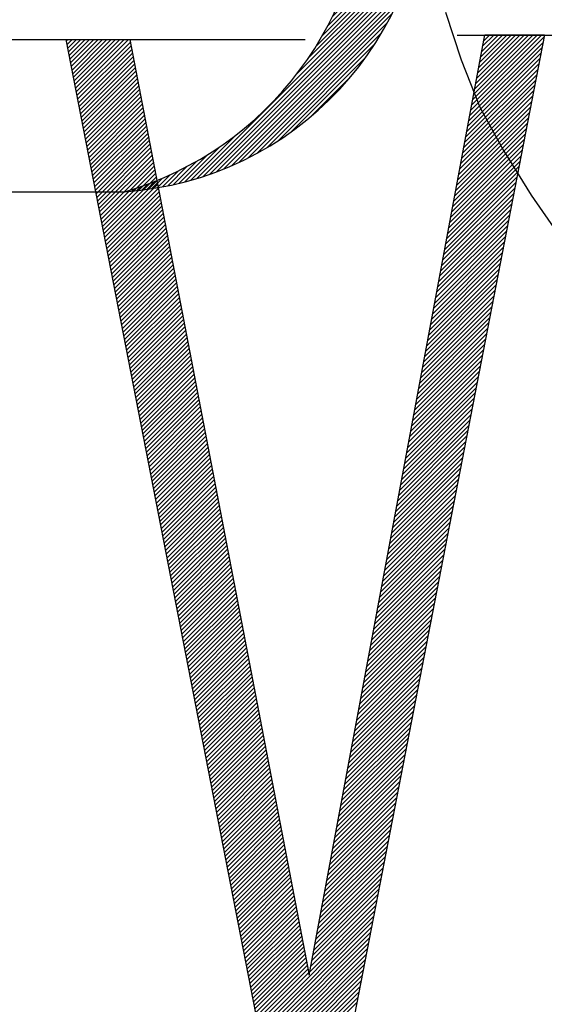
# Model space of a CAD drawing. Units: feet. Extents: x 83.7 to 173.4, y -10.7 to 80.7.
# Drawn here: x 95.9 to 96.9, y 2.9 to 4.6 of the extents above; entities that cross this region are included whole.
import ezdxf

# ---------------------------------------------------------------- set-up
doc = ezdxf.new("R2010")
doc.units = ezdxf.units.FT
doc.header["$LTSCALE"] = 40
doc.header["$MEASUREMENT"] = 0
doc.layers.get('0').update_dxf_attribs({"linetype": 'CONTINUOUS'})
doc.layers.add('BUST', color=6, linetype='CONTINUOUS')

# ---------------------------------------------------------------- blocks, each defined once
blk = doc.blocks.new('*X4')
at = {"color": 0}
for p, q in [((11.8244, 3.1004), (11.8271, 3.1031)), ((11.8258, 3.093), (11.8359, 3.1031)), ((11.8273, 3.0857), (11.8448, 3.1031)), ((11.8287, 3.0783), (11.8536, 3.1031)), ((11.8301, 3.0709), (11.8624, 3.1031)), ((11.8316, 3.0635), (11.8713, 3.1031)), ((11.833, 3.0561), (11.8801, 3.1031)), ((11.8345, 3.0487), (11.8889, 3.1031)), ((11.8359, 3.0413), (11.8978, 3.1031)), ((11.8374, 3.0339), (11.9066, 3.1031)), ((11.8388, 3.0265), (11.9155, 3.1031)), ((11.8402, 3.0191), (11.9243, 3.1031)), ((11.8417, 3.0117), (11.9331, 3.1031)), ((11.8431, 3.0043), (11.942, 3.1031)), ((11.8446, 2.9969), (11.9508, 3.1031)), ((12.6464, 2.959), (12.7959, 3.1085)), ((12.6484, 2.9699), (12.7916, 3.113)), ((12.6505, 2.9808), (12.7827, 3.113)), ((12.6525, 2.9916), (12.7739, 3.113)), ((12.6545, 3.0025), (12.7651, 3.113)), ((12.6566, 3.0134), (12.7562, 3.113)), ((12.6586, 3.0242), (12.7474, 3.113)), ((12.6606, 3.0351), (12.7385, 3.113)), ((12.6626, 3.046), (12.7297, 3.113)), ((12.6647, 3.0569), (12.7209, 3.113)), ((12.6667, 3.0677), (12.712, 3.113)), ((12.6687, 3.0786), (12.7032, 3.113)), ((12.6707, 3.0895), (12.6943, 3.113)), ((12.6728, 3.1003), (12.6855, 3.113)), ((12.6748, 3.1112), (12.6767, 3.113)), ((11.846, 2.9895), (11.9546, 3.098)), ((11.8474, 2.9821), (11.956, 3.0906)), ((11.8489, 2.9747), (11.9574, 3.0832)), ((12.6424, 2.9373), (12.7916, 3.0866)), ((12.6444, 2.9482), (12.7938, 3.0976)), ((11.8503, 2.9673), (11.9588, 3.0758)), ((11.8518, 2.9599), (11.9602, 3.0684)), ((12.6383, 2.9156), (12.7874, 3.0647)), ((12.6403, 2.9264), (12.7895, 3.0756)), ((11.8532, 2.9525), (11.9617, 3.061)), ((11.8547, 2.9451), (11.9631, 3.0535)), ((11.8561, 2.9377), (11.9645, 3.0461)), ((12.6342, 2.8938), (12.7831, 3.0427)), ((12.6363, 2.9047), (12.7852, 3.0537)), ((11.8575, 2.9303), (11.9659, 3.0387)), ((11.859, 2.9229), (11.9674, 3.0313)), ((11.8604, 2.9155), (11.9688, 3.0239)), ((12.6322, 2.883), (12.781, 3.0317)), ((11.8619, 2.9081), (11.9702, 3.0165)), ((11.8633, 2.9007), (11.9716, 3.009)), ((12.6282, 2.8612), (12.7767, 3.0098)), ((12.6302, 2.8721), (12.7789, 3.0208)), ((11.8647, 2.8933), (11.9731, 3.0016)), ((11.8662, 2.8859), (11.9745, 2.9942)), ((11.8676, 2.8785), (11.9759, 2.9868)), ((12.6241, 2.8395), (12.7725, 2.9879)), ((12.6261, 2.8504), (12.7746, 2.9988)), ((11.8691, 2.8711), (11.9773, 2.9794)), ((11.8705, 2.8637), (11.9787, 2.972)), ((11.872, 2.8563), (11.9802, 2.9646)), ((12.62, 2.8178), (12.7682, 2.9659)), ((12.6221, 2.8286), (12.7703, 2.9769)), ((11.8734, 2.8489), (11.9816, 2.9571)), ((11.8748, 2.8416), (11.983, 2.9497)), ((11.8763, 2.8342), (11.9844, 2.9423)), ((12.616, 2.796), (12.7639, 2.944)), ((12.618, 2.8069), (12.7661, 2.955)), ((11.8777, 2.8268), (11.9859, 2.9349)), ((11.8792, 2.8194), (11.9873, 2.9275)), ((12.6119, 2.7743), (12.7597, 2.9221)), ((12.614, 2.7852), (12.7618, 2.933)), ((11.8806, 2.812), (11.9887, 2.9201)), ((11.8821, 2.8046), (11.9901, 2.9126)), ((11.8835, 2.7972), (11.9915, 2.9052)), ((12.6099, 2.7634), (12.7576, 2.9111)), ((11.8849, 2.7898), (11.993, 2.8978)), ((11.8864, 2.7824), (11.9944, 2.8904)), ((11.8878, 2.775), (11.9958, 2.883)), ((12.6058, 2.7417), (12.7533, 2.8892)), ((12.6079, 2.7526), (12.7554, 2.9001)), ((11.8893, 2.7676), (11.9972, 2.8756)), ((11.8907, 2.7602), (11.9987, 2.8681)), ((12.6018, 2.72), (12.749, 2.8672)), ((12.6038, 2.7308), (12.7512, 2.8782)), ((11.8921, 2.7528), (12.0001, 2.8607)), ((11.8936, 2.7454), (12.0015, 2.8533)), ((11.895, 2.738), (12.0029, 2.8459)), ((12.5977, 2.6982), (12.7448, 2.8453)), ((12.5998, 2.7091), (12.7469, 2.8563)), ((11.8965, 2.7306), (12.0044, 2.8385)), ((11.8979, 2.7232), (12.0058, 2.8311)), ((11.8994, 2.7158), (12.0072, 2.8237)), ((12.5937, 2.6765), (12.7405, 2.8233)), ((12.5957, 2.6874), (12.7427, 2.8343)), ((11.9008, 2.7084), (12.0086, 2.8162)), ((11.9022, 2.701), (12.01, 2.8088)), ((12.5916, 2.6656), (12.7384, 2.8124)), ((11.9037, 2.6936), (12.0115, 2.8014)), ((11.9051, 2.6862), (12.0129, 2.794)), ((11.9066, 2.6788), (12.0143, 2.7866)), ((12.5876, 2.6439), (12.7341, 2.7904)), ((12.5896, 2.6548), (12.7363, 2.8014)), ((11.908, 2.6714), (12.0157, 2.7792)), ((11.9094, 2.664), (12.0172, 2.7717)), ((11.9109, 2.6566), (12.0186, 2.7643)), ((12.5835, 2.6222), (12.7299, 2.7685)), ((12.5856, 2.633), (12.732, 2.7795)), ((11.9123, 2.6492), (12.02, 2.7569)), ((11.9138, 2.6418), (12.0214, 2.7495)), ((11.9152, 2.6344), (12.0229, 2.7421)), ((12.5795, 2.6004), (12.7256, 2.7466)), ((12.5815, 2.6113), (12.7277, 2.7575)), ((11.9167, 2.627), (12.0243, 2.7347)), ((11.9181, 2.6196), (12.0257, 2.7272)), ((12.5754, 2.5787), (12.7214, 2.7246)), ((12.5774, 2.5896), (12.7235, 2.7356)), ((11.9195, 2.6122), (12.0271, 2.7198)), ((11.921, 2.6048), (12.0285, 2.7124)), ((11.9224, 2.5975), (12.03, 2.705)), ((12.5714, 2.557), (12.7171, 2.7027)), ((12.5734, 2.5678), (12.7192, 2.7137)), ((11.9239, 2.5901), (12.0314, 2.6976)), ((11.9253, 2.5827), (12.0328, 2.6902)), ((11.9267, 2.5753), (12.0342, 2.6828)), ((12.5693, 2.5461), (12.715, 2.6917)), ((11.9282, 2.5679), (12.0357, 2.6753)), ((11.9296, 2.5605), (12.0371, 2.6679)), ((12.5653, 2.5244), (12.7107, 2.6698)), ((12.5673, 2.5352), (12.7128, 2.6808)), ((11.9311, 2.5531), (12.0385, 2.6605)), ((11.9325, 2.5457), (12.0399, 2.6531)), ((11.934, 2.5383), (12.0414, 2.6457)), ((12.5612, 2.5026), (12.7064, 2.6479)), ((12.5633, 2.5135), (12.7086, 2.6588)), ((11.9354, 2.5309), (12.0428, 2.6383)), ((11.9368, 2.5235), (12.0442, 2.6308)), ((11.9383, 2.5161), (12.0456, 2.6234)), ((12.5572, 2.4809), (12.7022, 2.6259)), ((12.5592, 2.4918), (12.7043, 2.6369)), ((11.9397, 2.5087), (12.047, 2.616)), ((11.9412, 2.5013), (12.0485, 2.6086)), ((12.5531, 2.4592), (12.6979, 2.604)), ((12.5551, 2.47), (12.7001, 2.6149)), ((11.9426, 2.4939), (12.0499, 2.6012)), ((11.944, 2.4865), (12.0513, 2.5938)), ((11.9455, 2.4791), (12.0527, 2.5863)), ((12.5491, 2.4374), (12.6937, 2.582)), ((12.5511, 2.4483), (12.6958, 2.593)), ((11.9469, 2.4717), (12.0542, 2.5789)), ((11.9484, 2.4643), (12.0556, 2.5715)), ((11.9498, 2.4569), (12.057, 2.5641)), ((12.547, 2.4266), (12.6915, 2.5711)), ((11.9513, 2.4495), (12.0584, 2.5567)), ((11.9527, 2.4421), (12.0599, 2.5493)), ((11.9541, 2.4347), (12.0613, 2.5418)), ((12.543, 2.4048), (12.6873, 2.5491)), ((12.545, 2.4157), (12.6894, 2.5601)), ((11.9556, 2.4273), (12.0627, 2.5344)), ((11.957, 2.4199), (12.0641, 2.527)), ((12.5389, 2.3831), (12.683, 2.5272)), ((12.5409, 2.394), (12.6852, 2.5382)), ((11.9585, 2.4125), (12.0655, 2.5196)), ((11.9599, 2.4051), (12.067, 2.5122)), ((11.9614, 2.3977), (12.0684, 2.5048)), ((12.5349, 2.3614), (12.6788, 2.5053)), ((12.5369, 2.3722), (12.6809, 2.5162)), ((11.9628, 2.3903), (12.0698, 2.4974)), ((11.9642, 2.3829), (12.0712, 2.4899)), ((11.9657, 2.3755), (12.0727, 2.4825)), ((12.5308, 2.3396), (12.6745, 2.4833)), ((12.5328, 2.3505), (12.6766, 2.4943)), ((11.9671, 2.3681), (12.0741, 2.4751)), ((11.9686, 2.3607), (12.0755, 2.4677)), ((12.5288, 2.3288), (12.6724, 2.4724)), ((11.97, 2.3534), (12.0769, 2.4603)), ((11.9714, 2.346), (12.0783, 2.4529)), ((11.9729, 2.3386), (12.0798, 2.4454)), ((12.5247, 2.307), (12.6681, 2.4504)), ((12.5267, 2.3179), (12.6702, 2.4614)), ((11.9743, 2.3312), (12.0812, 2.438)), ((11.9758, 2.3238), (12.0826, 2.4306)), ((11.9772, 2.3164), (12.084, 2.4232)), ((12.5207, 2.2853), (12.6639, 2.4285)), ((12.5227, 2.2962), (12.666, 2.4395)), ((11.9787, 2.309), (12.0855, 2.4158)), ((11.9801, 2.3016), (12.0869, 2.4084)), ((12.5166, 2.2636), (12.6596, 2.4065)), ((12.5186, 2.2744), (12.6617, 2.4175)), ((11.9815, 2.2942), (12.0883, 2.4009)), ((11.983, 2.2868), (12.0897, 2.3935)), ((11.9844, 2.2794), (12.0912, 2.3861)), ((12.5125, 2.2418), (12.6553, 2.3846)), ((12.5146, 2.2527), (12.6575, 2.3956)), ((11.9859, 2.272), (12.0926, 2.3787)), ((11.9873, 2.2646), (12.094, 2.3713)), ((11.9887, 2.2572), (12.0954, 2.3639)), ((12.5085, 2.2201), (12.6511, 2.3627)), ((12.5105, 2.231), (12.6532, 2.3736)), ((11.9902, 2.2498), (12.0968, 2.3565)), ((11.9916, 2.2424), (12.0983, 2.349)), ((11.9931, 2.235), (12.0997, 2.3416)), ((12.5065, 2.2092), (12.6489, 2.3517)), ((11.9945, 2.2276), (12.1011, 2.3342)), ((11.996, 2.2202), (12.1025, 2.3268)), ((12.5024, 2.1875), (12.6447, 2.3298)), ((12.5044, 2.1983), (12.6468, 2.3407)), ((11.9974, 2.2128), (12.104, 2.3194)), ((11.9988, 2.2054), (12.1054, 2.312)), ((12.0003, 2.198), (12.1068, 2.3045)), ((12.4983, 2.1657), (12.6404, 2.3078)), ((12.5004, 2.1766), (12.6426, 2.3188)), ((12.0017, 2.1906), (12.1082, 2.2971)), ((12.0032, 2.1832), (12.1097, 2.2897)), ((12.0046, 2.1758), (12.1111, 2.2823)), ((12.4943, 2.144), (12.6362, 2.2859)), ((12.4963, 2.1549), (12.6383, 2.2969)), ((12.006, 2.1684), (12.1125, 2.2749)), ((12.0075, 2.161), (12.1139, 2.2675)), ((12.4902, 2.1223), (12.6319, 2.264)), ((12.4923, 2.1331), (12.634, 2.2749)), ((12.0089, 2.1536), (12.1153, 2.26)), ((12.0104, 2.1462), (12.1168, 2.2526)), ((12.0118, 2.1388), (12.1182, 2.2452)), ((12.4862, 2.1005), (12.6277, 2.242)), ((12.4882, 2.1114), (12.6298, 2.253)), ((12.0133, 2.1314), (12.1196, 2.2378)), ((12.0147, 2.124), (12.121, 2.2304)), ((12.0161, 2.1166), (12.1225, 2.223)), ((12.4841, 2.0897), (12.6255, 2.2311)), ((12.0176, 2.1093), (12.1239, 2.2155)), ((12.019, 2.1019), (12.1253, 2.2081)), ((12.4801, 2.0679), (12.6213, 2.2091)), ((12.4821, 2.0788), (12.6234, 2.2201)), ((12.0205, 2.0945), (12.1267, 2.2007)), ((12.0219, 2.0871), (12.1282, 2.1933)), ((12.0234, 2.0797), (12.1296, 2.1859)), ((12.476, 2.0462), (12.617, 2.1872)), ((12.4781, 2.0571), (12.6191, 2.1981)), ((12.0248, 2.0723), (12.131, 2.1785)), ((12.0262, 2.0649), (12.1324, 2.1711)), ((12.0277, 2.0575), (12.1338, 2.1636)), ((12.472, 2.0245), (12.6127, 2.1652)), ((12.474, 2.0353), (12.6149, 2.1762)), ((12.0291, 2.0501), (12.1353, 2.1562)), ((12.0306, 2.0427), (12.1367, 2.1488)), ((12.032, 2.0353), (12.1381, 2.1414)), ((12.4679, 2.0027), (12.6085, 2.1433)), ((12.4699, 2.0136), (12.6106, 2.1543)), ((12.0334, 2.0279), (12.1395, 2.134)), ((12.0349, 2.0205), (12.141, 2.1266)), ((12.4639, 1.981), (12.6042, 2.1214)), ((12.4659, 1.9919), (12.6064, 2.1323)), ((12.0363, 2.0131), (12.1424, 2.1191)), ((12.0378, 2.0057), (12.1438, 2.1117)), ((12.0392, 1.9983), (12.1452, 2.1043)), ((12.4618, 1.9701), (12.6021, 2.1104)), ((12.0407, 1.9909), (12.1467, 2.0969)), ((12.0421, 1.9835), (12.1481, 2.0895)), ((12.0435, 1.9761), (12.1495, 2.0821)), ((12.4578, 1.9484), (12.5978, 2.0885)), ((12.4598, 1.9593), (12.6, 2.0994)), ((12.045, 1.9687), (12.1509, 2.0746)), ((12.0464, 1.9613), (12.1523, 2.0672)), ((12.4537, 1.9267), (12.5936, 2.0665)), ((12.4558, 1.9375), (12.5957, 2.0775)), ((12.0479, 1.9539), (12.1538, 2.0598)), ((12.0493, 1.9465), (12.1552, 2.0524)), ((12.0507, 1.9391), (12.1566, 2.045)), ((12.4497, 1.9049), (12.5893, 2.0446)), ((12.4517, 1.9158), (12.5915, 2.0556)), ((12.0522, 1.9317), (12.158, 2.0376)), ((12.0536, 1.9243), (12.1595, 2.0302)), ((12.0551, 1.9169), (12.1609, 2.0227)), ((12.4456, 1.8832), (12.5851, 2.0227)), ((12.4476, 1.8941), (12.5872, 2.0336)), ((12.0565, 1.9095), (12.1623, 2.0153)), ((12.058, 1.9021), (12.1637, 2.0079)), ((12.4436, 1.8723), (12.5829, 2.0117)), ((12.0594, 1.8947), (12.1651, 2.0005)), ((12.0608, 1.8873), (12.1666, 1.9931)), ((12.0623, 1.8799), (12.168, 1.9857)), ((12.4395, 1.8506), (12.5787, 1.9897)), ((12.4416, 1.8615), (12.5808, 2.0007)), ((12.0637, 1.8725), (12.1694, 1.9782)), ((12.0652, 1.8652), (12.1708, 1.9708)), ((12.0666, 1.8578), (12.1723, 1.9634)), ((12.4355, 1.8289), (12.5744, 1.9678)), ((12.4375, 1.8397), (12.5765, 1.9788)), ((12.068, 1.8504), (12.1737, 1.956)), ((12.0695, 1.843), (12.1751, 1.9486)), ((12.4314, 1.8071), (12.5702, 1.9459)), ((12.4334, 1.818), (12.5723, 1.9568)), ((12.0709, 1.8356), (12.1765, 1.9412)), ((12.0724, 1.8282), (12.178, 1.9337)), ((12.0738, 1.8208), (12.1794, 1.9263)), ((12.4274, 1.7854), (12.5659, 1.9239)), ((12.4294, 1.7963), (12.568, 1.9349)), ((12.0753, 1.8134), (12.1808, 1.9189)), ((12.0767, 1.806), (12.1822, 1.9115)), ((12.0781, 1.7986), (12.1836, 1.9041)), ((12.4233, 1.7637), (12.5616, 1.902)), ((12.4253, 1.7745), (12.5638, 1.913)), ((12.0796, 1.7912), (12.1851, 1.8967)), ((12.081, 1.7838), (12.1865, 1.8893)), ((12.0825, 1.7764), (12.1879, 1.8818)), ((12.4213, 1.7528), (12.5595, 1.891)), ((12.0839, 1.769), (12.1893, 1.8744)), ((12.0854, 1.7616), (12.1908, 1.867)), ((12.4172, 1.7311), (12.5552, 1.8691)), ((12.4192, 1.7419), (12.5574, 1.8801)), ((12.0868, 1.7542), (12.1922, 1.8596)), ((12.0882, 1.7468), (12.1936, 1.8522)), ((12.0897, 1.7394), (12.195, 1.8448)), ((12.4132, 1.7093), (12.551, 1.8472)), ((12.4152, 1.7202), (12.5531, 1.8581)), ((12.0911, 1.732), (12.1965, 1.8373)), ((12.0926, 1.7246), (12.1979, 1.8299)), ((12.094, 1.7172), (12.1993, 1.8225)), ((12.4091, 1.6876), (12.5467, 1.8252)), ((12.4111, 1.6985), (12.5489, 1.8362)), ((12.0954, 1.7098), (12.2007, 1.8151)), ((12.0969, 1.7024), (12.2021, 1.8077)), ((12.405, 1.6659), (12.5425, 1.8033)), ((12.4071, 1.6767), (12.5446, 1.8143)), ((12.0983, 1.695), (12.2036, 1.8003)), ((12.0998, 1.6876), (12.205, 1.7928)), ((12.1012, 1.6802), (12.2064, 1.7854)), ((12.401, 1.6441), (12.5382, 1.7814)), ((12.403, 1.655), (12.5403, 1.7923)), ((12.1027, 1.6728), (12.2078, 1.778)), ((12.1041, 1.6654), (12.2093, 1.7706)), ((12.1055, 1.658), (12.2107, 1.7632)), ((12.399, 1.6333), (12.5361, 1.7704)), ((12.107, 1.6506), (12.2121, 1.7558)), ((12.1084, 1.6432), (12.2135, 1.7483)), ((12.3949, 1.6115), (12.5318, 1.7484)), ((12.3969, 1.6224), (12.534, 1.7594)), ((12.1099, 1.6358), (12.215, 1.7409)), ((12.1113, 1.6284), (12.2164, 1.7335)), ((12.1127, 1.6211), (12.2178, 1.7261)), ((12.3908, 1.5898), (12.5276, 1.7265)), ((12.3929, 1.6007), (12.5297, 1.7375)), ((12.1142, 1.6137), (12.2192, 1.7187)), ((12.1156, 1.6063), (12.2206, 1.7113)), ((12.1171, 1.5989), (12.2221, 1.7039)), ((12.3868, 1.5681), (12.5233, 1.7046)), ((12.3888, 1.5789), (12.5254, 1.7155)), ((12.1185, 1.5915), (12.2235, 1.6964)), ((12.12, 1.5841), (12.2249, 1.689)), ((12.1214, 1.5767), (12.2263, 1.6816)), ((12.3827, 1.5463), (12.519, 1.6826)), ((12.3848, 1.5572), (12.5212, 1.6936)), ((12.1228, 1.5693), (12.2278, 1.6742)), ((12.1243, 1.5619), (12.2292, 1.6668)), ((12.3807, 1.5355), (12.5169, 1.6717)), ((12.1257, 1.5545), (12.2306, 1.6594)), ((12.1272, 1.5471), (12.232, 1.6519)), ((12.1286, 1.5397), (12.2335, 1.6445)), ((12.3766, 1.5137), (12.5127, 1.6497)), ((12.3787, 1.5246), (12.5148, 1.6607)), ((12.13, 1.5323), (12.2349, 1.6371)), ((12.1315, 1.5249), (12.2363, 1.6297)), ((12.1329, 1.5175), (12.2377, 1.6223)), ((12.3726, 1.492), (12.5084, 1.6278)), ((12.3746, 1.5029), (12.5105, 1.6388)), ((12.1344, 1.5101), (12.2391, 1.6149)), ((12.1358, 1.5027), (12.2406, 1.6074)), ((12.3685, 1.4703), (12.5041, 1.6059)), ((12.3706, 1.4811), (12.5063, 1.6168)), ((12.1373, 1.4953), (12.242, 1.6)), ((12.1387, 1.4879), (12.2434, 1.5926)), ((12.1401, 1.4805), (12.2448, 1.5852)), ((12.3645, 1.4485), (12.4999, 1.5839)), ((12.3665, 1.4594), (12.502, 1.5949)), ((12.1416, 1.4731), (12.2463, 1.5778)), ((12.143, 1.4657), (12.2477, 1.5704)), ((12.1445, 1.4583), (12.2491, 1.563)), ((12.3604, 1.4268), (12.4956, 1.562)), ((12.3625, 1.4377), (12.4978, 1.573)), ((12.1459, 1.4509), (12.2505, 1.5555)), ((12.1474, 1.4435), (12.2519, 1.5481)), ((12.3584, 1.4159), (12.4935, 1.551)), ((12.1488, 1.4361), (12.2534, 1.5407)), ((12.1502, 1.4287), (12.2548, 1.5333)), ((12.1517, 1.4213), (12.2562, 1.5259)), ((12.3543, 1.3942), (12.4892, 1.5291)), ((12.3564, 1.405), (12.4914, 1.54)), ((12.1531, 1.4139), (12.2576, 1.5185)), ((12.1546, 1.4065), (12.2591, 1.511)), ((12.156, 1.3991), (12.2605, 1.5036)), ((12.3503, 1.3724), (12.485, 1.5071)), ((12.3523, 1.3833), (12.4871, 1.5181)), ((12.1574, 1.3917), (12.2619, 1.4962)), ((12.1589, 1.3843), (12.2633, 1.4888)), ((12.1603, 1.377), (12.2648, 1.4814)), ((12.3462, 1.3507), (12.4807, 1.4852)), ((12.3483, 1.3616), (12.4828, 1.4962)), ((12.1618, 1.3696), (12.2662, 1.474)), ((12.1632, 1.3622), (12.2676, 1.4665)), ((12.3422, 1.329), (12.4765, 1.4633)), ((12.3442, 1.3398), (12.4786, 1.4742)), ((12.1647, 1.3548), (12.269, 1.4591)), ((12.1661, 1.3474), (12.2704, 1.4517)), ((12.1675, 1.34), (12.2719, 1.4443)), ((12.3381, 1.3072), (12.4722, 1.4413)), ((12.3401, 1.3181), (12.4743, 1.4523)), ((12.169, 1.3326), (12.2733, 1.4369)), ((12.1704, 1.3252), (12.2747, 1.4295)), ((12.1719, 1.3178), (12.2761, 1.4221)), ((12.3361, 1.2964), (12.4701, 1.4304)), ((12.1733, 1.3104), (12.2776, 1.4146)), ((12.1747, 1.303), (12.279, 1.4072)), ((12.332, 1.2746), (12.4658, 1.4084)), ((12.3341, 1.2855), (12.4679, 1.4194)), ((12.1762, 1.2956), (12.2804, 1.3998)), ((12.1776, 1.2882), (12.2818, 1.3924)), ((12.1791, 1.2808), (12.2833, 1.385)), ((12.328, 1.2529), (12.4615, 1.3865)), ((12.33, 1.2638), (12.4637, 1.3975)), ((12.1805, 1.2734), (12.2847, 1.3776)), ((12.182, 1.266), (12.2861, 1.3701)), ((12.1834, 1.2586), (12.2875, 1.3627)), ((12.3239, 1.2312), (12.4573, 1.3646)), ((12.3259, 1.242), (12.4594, 1.3755)), ((12.1848, 1.2512), (12.2889, 1.3553)), ((12.1863, 1.2438), (12.2904, 1.3479)), ((12.3199, 1.2094), (12.453, 1.3426)), ((12.3219, 1.2203), (12.4552, 1.3536)), ((12.1877, 1.2364), (12.2918, 1.3405)), ((12.1892, 1.229), (12.2932, 1.3331)), ((12.1906, 1.2216), (12.2946, 1.3256)), ((12.2151, 1.0959), (12.4509, 1.3316)), ((12.192, 1.2142), (12.2961, 1.3182)), ((12.1935, 1.2068), (12.2975, 1.3108)), ((12.1949, 1.1994), (12.2989, 1.3034)), ((12.2166, 1.0885), (12.4488, 1.3207)), ((12.218, 1.0811), (12.4466, 1.3097)), ((12.1964, 1.192), (12.3003, 1.296)), ((12.1978, 1.1846), (12.3018, 1.2886)), ((12.1993, 1.1772), (12.3032, 1.2811)), ((12.2194, 1.0737), (12.4445, 1.2987)), ((12.2209, 1.0663), (12.4424, 1.2878)), ((12.2007, 1.1698), (12.3046, 1.2737)), ((12.2021, 1.1624), (12.306, 1.2663)), ((12.2223, 1.0589), (12.4403, 1.2768)), ((12.2238, 1.0515), (12.4381, 1.2658)), ((12.2036, 1.155), (12.3074, 1.2589)), ((12.205, 1.1476), (12.3089, 1.2515)), ((12.2065, 1.1402), (12.3103, 1.2441)), ((12.2252, 1.0441), (12.436, 1.2549)), ((12.2267, 1.0367), (12.4339, 1.2439)), ((12.2079, 1.1329), (12.3117, 1.2367)), ((12.2094, 1.1255), (12.3131, 1.2292)), ((12.2108, 1.1181), (12.3146, 1.2218)), ((12.2281, 1.0293), (12.4317, 1.2329)), ((12.2295, 1.0219), (12.4296, 1.222)), ((12.2122, 1.1107), (12.316, 1.2144)), ((12.2137, 1.1033), (12.3174, 1.207)), ((12.231, 1.0145), (12.4275, 1.211)), ((12.2324, 1.0071), (12.4253, 1.2)), ((12.2339, 0.9997), (12.4232, 1.1891)), ((12.2353, 0.9923), (12.4211, 1.1781)), ((12.2367, 0.9849), (12.419, 1.1671)), ((12.2382, 0.9775), (12.4168, 1.1562)), ((12.2396, 0.9701), (12.4147, 1.1452))]:
    blk.add_line(p, q, dxfattribs=at)
blk = doc.blocks.new('*X2')
at = {"color": 0}
for p, q in [((12.8201, 5.8993), (12.8204, 5.8996)), ((12.8269, 5.8972), (12.8286, 5.899)), ((12.8336, 5.8951), (12.8367, 5.8982)), ((12.8403, 5.893), (12.8447, 5.8974)), ((12.8469, 5.8907), (12.8527, 5.8965)), ((12.8535, 5.8885), (12.8605, 5.8955)), ((12.86, 5.8861), (12.8682, 5.8944)), ((12.8664, 5.8837), (12.8759, 5.8932)), ((12.8728, 5.8813), (12.8835, 5.892)), ((12.8792, 5.8788), (12.891, 5.8907)), ((12.8855, 5.8763), (12.8985, 5.8893)), ((12.8917, 5.8737), (12.9058, 5.8878)), ((12.8979, 5.871), (12.9131, 5.8863)), ((12.904, 5.8683), (12.9203, 5.8846)), ((12.9101, 5.8656), (12.9275, 5.883)), ((12.9162, 5.8628), (12.9346, 5.8812)), ((12.9222, 5.8599), (12.9416, 5.8794)), ((12.9281, 5.857), (12.9486, 5.8775)), ((12.934, 5.8541), (12.9555, 5.8756)), ((12.9399, 5.8511), (12.9623, 5.8735)), ((12.9457, 5.8481), (12.9691, 5.8715)), ((12.9514, 5.845), (12.9758, 5.8693)), ((12.9571, 5.8419), (12.9824, 5.8672)), ((12.9628, 5.8387), (12.989, 5.8649)), ((12.9684, 5.8355), (12.9955, 5.8626)), ((12.974, 5.8322), (13.002, 5.8602)), ((12.9795, 5.8289), (13.0084, 5.8578)), ((12.985, 5.8256), (13.0148, 5.8554)), ((12.9905, 5.8222), (13.0211, 5.8528)), ((12.9959, 5.8187), (13.0274, 5.8502)), ((13.0012, 5.8153), (13.0336, 5.8476)), ((13.0065, 5.8117), (13.0397, 5.8449)), ((13.0118, 5.8082), (13.0458, 5.8422)), ((13.017, 5.8046), (13.0519, 5.8394)), ((13.0222, 5.8009), (13.0579, 5.8366)), ((13.0274, 5.7972), (13.0638, 5.8337)), ((13.0325, 5.7935), (13.0697, 5.8307)), ((13.0375, 5.7897), (13.0756, 5.8277)), ((13.0426, 5.7859), (13.0814, 5.8247)), ((13.0475, 5.782), (13.0871, 5.8216)), ((13.0525, 5.7781), (13.0928, 5.8185)), ((13.0574, 5.7742), (13.0985, 5.8153)), ((13.0622, 5.7702), (13.1041, 5.8121)), ((13.0671, 5.7662), (13.1097, 5.8088)), ((13.0718, 5.7621), (13.1152, 5.8055)), ((13.0766, 5.758), (13.1207, 5.8021)), ((13.0813, 5.7539), (13.1261, 5.7987)), ((13.0859, 5.7497), (13.1315, 5.7953)), ((13.0905, 5.7455), (13.1368, 5.7918)), ((13.0951, 5.7412), (13.1421, 5.7882)), ((13.0996, 5.7369), (13.1474, 5.7846)), ((13.1041, 5.7325), (13.1526, 5.781)), ((13.1086, 5.7281), (13.1578, 5.7773)), ((13.113, 5.7237), (13.1629, 5.7736)), ((13.1174, 5.7192), (13.1679, 5.7698)), ((13.1217, 5.7147), (13.173, 5.766)), ((13.126, 5.7102), (13.178, 5.7622)), ((13.1302, 5.7056), (13.1829, 5.7583)), ((13.1344, 5.701), (13.1878, 5.7544)), ((13.1386, 5.6963), (13.1927, 5.7504)), ((13.1427, 5.6916), (13.1975, 5.7464)), ((13.1468, 5.6868), (13.2023, 5.7423)), ((13.1509, 5.682), (13.207, 5.7382)), ((13.1549, 5.6772), (13.2117, 5.734)), ((13.1588, 5.6723), (13.2163, 5.7299)), ((13.1628, 5.6674), (13.221, 5.7256)), ((13.1666, 5.6625), (13.2255, 5.7213)), ((13.1705, 5.6575), (13.23, 5.717)), ((13.1743, 5.6524), (13.2345, 5.7127)), ((13.178, 5.6473), (13.239, 5.7083)), ((13.1818, 5.6422), (13.2434, 5.7038)), ((13.1854, 5.6371), (13.2477, 5.6994)), ((13.1891, 5.6319), (13.252, 5.6948)), ((13.1926, 5.6266), (13.2563, 5.6903)), ((13.1962, 5.6213), (13.2605, 5.6857)), ((13.1997, 5.616), (13.2647, 5.681)), ((13.2032, 5.6106), (13.2689, 5.6763)), ((13.2066, 5.6052), (13.273, 5.6716)), ((13.21, 5.5997), (13.277, 5.6668)), ((13.2133, 5.5942), (13.281, 5.662)), ((13.2166, 5.5887), (13.285, 5.6571)), ((13.2198, 5.5831), (13.289, 5.6522)), ((13.223, 5.5774), (13.2928, 5.6473)), ((13.2262, 5.5717), (13.2967, 5.6423)), ((13.2293, 5.566), (13.3005, 5.6372)), ((13.2323, 5.5602), (13.3043, 5.6322)), ((13.2353, 5.5544), (13.308, 5.627)), ((13.2383, 5.5485), (13.3117, 5.6219)), ((13.2412, 5.5426), (13.3153, 5.6167)), ((13.2441, 5.5366), (13.3189, 5.6114)), ((13.2469, 5.5306), (13.3224, 5.6061)), ((13.2497, 5.5246), (13.3259, 5.6008)), ((13.2524, 5.5184), (13.3294, 5.5954)), ((13.2551, 5.5123), (13.3328, 5.59)), ((13.2577, 5.5061), (13.3361, 5.5845)), ((13.2603, 5.4998), (13.3395, 5.579)), ((13.2628, 5.4935), (13.3427, 5.5734)), ((13.2653, 5.4871), (13.3459, 5.5678)), ((13.2677, 5.4807), (13.3491, 5.5621)), ((13.2701, 5.4742), (13.3523, 5.5564)), ((13.2724, 5.4677), (13.3553, 5.5506)), ((13.2746, 5.4611), (13.3584, 5.5448)), ((13.2768, 5.4545), (13.3614, 5.539)), ((13.279, 5.4478), (13.3643, 5.5331)), ((13.2811, 5.441), (13.3672, 5.5271)), ((13.2831, 5.4342), (13.37, 5.5211)), ((13.2851, 5.4273), (13.3728, 5.5151)), ((13.287, 5.4204), (13.3755, 5.509)), ((13.2888, 5.4134), (13.3782, 5.5028)), ((13.2906, 5.4063), (13.3809, 5.4966)), ((13.2923, 5.3992), (13.3834, 5.4904)), ((13.2939, 5.392), (13.386, 5.484)), ((13.2955, 5.3848), (13.3884, 5.4777)), ((13.297, 5.3774), (13.3908, 5.4713)), ((13.2985, 5.37), (13.3932, 5.4648)), ((13.2998, 5.3626), (13.3955, 5.4582)), ((13.3011, 5.355), (13.3978, 5.4516)), ((13.3024, 5.3474), (13.3999, 5.445)), ((13.3035, 5.3397), (13.4021, 5.4383)), ((13.3046, 5.332), (13.4041, 5.4315)), ((13.3056, 5.3241), (13.4061, 5.4247)), ((13.3065, 5.3162), (13.4081, 5.4178)), ((13.3073, 5.3082), (13.41, 5.4108)), ((13.308, 5.3), (13.4118, 5.4038)), ((13.3087, 5.2918), (13.4135, 5.3967)), ((13.3092, 5.2836), (13.4152, 5.3895)), ((13.3097, 5.2752), (13.4168, 5.3823)), ((13.31, 5.2667), (13.4184, 5.375)), ((13.3103, 5.2581), (13.4198, 5.3677)), ((13.3104, 5.2494), (13.4212, 5.3602)), ((13.3104, 5.2406), (13.4225, 5.3527)), ((13.3104, 5.2317), (13.4238, 5.3451)), ((13.3098, 5.2135), (13.426, 5.3297)), ((13.3102, 5.2226), (13.425, 5.3374)), ((13.308, 5.1851), (13.4288, 5.3059)), ((13.3088, 5.1947), (13.4279, 5.3139)), ((13.3094, 5.2042), (13.427, 5.3218)), ((13.3061, 5.1655), (13.4301, 5.2896)), ((13.3071, 5.1754), (13.4295, 5.2978)), ((13.3019, 5.1348), (13.4315, 5.2644)), ((13.3035, 5.1453), (13.4311, 5.2729)), ((13.3049, 5.1555), (13.4307, 5.2813)), ((13.2982, 5.1134), (13.4318, 5.247)), ((13.3001, 5.1242), (13.4317, 5.2558)), ((13.2935, 5.091), (13.4317, 5.2292)), ((13.2959, 5.1023), (13.4318, 5.2382)), ((13.2877, 5.0676), (13.4311, 5.2109)), ((13.2907, 5.0795), (13.4314, 5.2202)), ((13.2807, 5.0429), (13.4299, 5.1921)), ((13.2844, 5.0554), (13.4305, 5.2016)), ((13.2721, 5.0166), (13.4281, 5.1726)), ((13.2766, 5.03), (13.4291, 5.1824)), ((13.2615, 4.9884), (13.4256, 5.1525)), ((13.2671, 5.0028), (13.427, 5.1626)), ((13.2483, 4.9575), (13.4224, 5.1316)), ((13.2553, 4.9733), (13.4241, 5.1421)), ((13.2311, 4.9226), (13.4183, 5.1098)), ((13.2403, 4.9407), (13.4205, 5.1208)), ((13.2074, 4.8812), (13.4132, 5.087)), ((13.2204, 4.903), (13.4159, 5.0985)), ((13.1908, 4.8558), (13.4102, 5.0752)), ((12.9651, 4.6124), (13.4032, 5.0505)), ((13.1671, 4.8232), (13.4069, 5.063)), ((12.978, 4.6165), (13.3991, 5.0376)), ((12.9914, 4.621), (13.3946, 5.0242)), ((13.0053, 4.6261), (13.3895, 5.0103)), ((13.0198, 4.6317), (13.3839, 4.9958)), ((13.035, 4.6381), (13.3775, 4.9806)), ((13.0511, 4.6453), (13.3703, 4.9646)), ((13.0682, 4.6536), (13.362, 4.9475)), ((13.0866, 4.6632), (13.3524, 4.929)), ((13.1069, 4.6746), (13.341, 4.9087)), ((13.1299, 4.6888), (13.3268, 4.8857)), ((13.1576, 4.7077), (13.3079, 4.858)), ((13.1976, 4.7388), (13.2768, 4.818)), ((12.9526, 4.6087), (13.0448, 4.7009)), ((12.9404, 4.6054), (13.0123, 4.6773)), ((12.9171, 4.5997), (12.965, 4.6477)), ((12.9286, 4.6024), (12.9869, 4.6607)), ((12.8948, 4.5951), (12.9274, 4.6277)), ((12.9058, 4.5973), (12.9454, 4.6369)), ((12.8631, 4.59), (12.8796, 4.6065)), ((12.8735, 4.5915), (12.8947, 4.6127)), ((12.884, 4.5932), (12.9106, 4.6197)), ((12.8235, 4.5857), (12.8251, 4.5873)), ((12.8332, 4.5865), (12.838, 4.5914)), ((12.843, 4.5875), (12.8514, 4.5959)), ((12.853, 4.5887), (12.8652, 4.6009))]:
    blk.add_line(p, q, dxfattribs=at)

msp = doc.modelspace()

# ---------------------------------------------------------------- linework, layer by layer
at = {"layer": 'BUST'}
for p, q in [((95.70858, 4.61243), (96.4341, 4.61243)), ((96.01147, 4.61243), (96.12417, 4.61243)), ((96.4341, 2.44427), (96.01147, 4.61243)), ((96.12417, 4.61243), (96.44114, 2.9605)), ((96.85673, 4.62104), (96.4341, 2.44427)), ((96.44114, 2.9605), (96.75107, 4.62104)), ((96.70215, 4.62043), (97.00379, 4.62043)), ((96.75107, 4.62104), (96.85673, 4.62104)), ((95.28563, 4.34392), (96.1154, 4.34392))]:
    msp.add_line(p, q, dxfattribs=at)
msp.add_lwpolyline([(96.68199, 4.66091), (96.70933, 4.57698), (96.74238, 4.49333), (96.78437, 4.4169), (96.83282, 4.33798), (96.88281, 4.26662), (96.93583, 4.19726), (96.99011, 4.12764), (97.04454, 4.05681), (97.09452, 3.98545), (97.14229, 3.91218), (97.19389, 3.84101), (97.25167, 3.77632), (97.34112, 3.76133), (97.42663, 3.74176), (97.51145, 3.71761), (97.59666, 3.70047), (97.68022, 3.6733), (97.75554, 3.62956)], dxfattribs=at)
for centre, radius, start, end in [((95.94768, 4.91488), 0.59508, 286.37045, 73.62955), ((96.07589, 4.91488), 0.57232, 273.95881, 86.04119)]:
    msp.add_arc(centre, radius, start, end, dxfattribs=at)

# ---------------------------------------------------------------- block references
at = {"layer": 'BUST', "xscale": 0.8687905148217874, "yscale": 0.8687905148217874, "zscale": 0.8687905148217874}
for name, p in [('*X2', (84.97878, 0.3602)), ('*X4', (85.73902, 1.91645))]:
    msp.add_blockref(name, p, dxfattribs=at)

doc.saveas('drawing.dxf')
